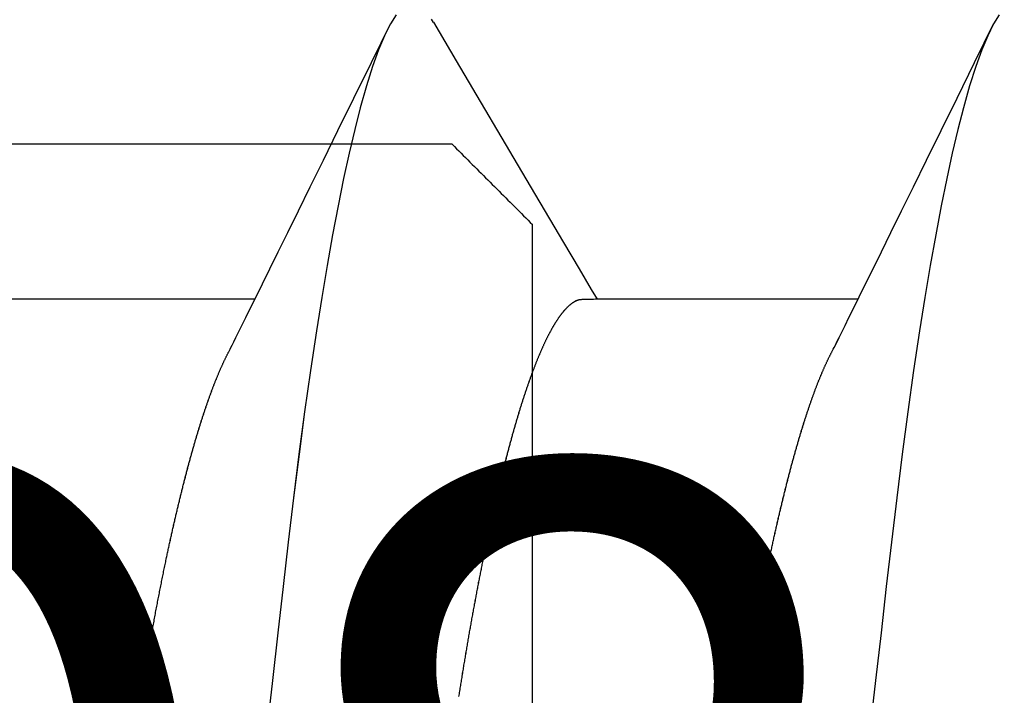
# Model space of a CAD drawing. Units: millimetres. Extents: x -3 to 1840, y -2292 to -50.
# Drawn here: x 1781 to 1783, y -1843 to -1842 of the extents above; entities that cross this region are included whole.
import ezdxf
from ezdxf.enums import TextEntityAlignment as Align

# ---------------------------------------------------------------- set-up
doc = ezdxf.new("R2010")
doc.units = ezdxf.units.MM
for name, color, linetype in [('CrossSectionsAccess', 2, 'Continuous'), ('CrossSectionsProfils', 7, 'Continuous'), ('CrossSectionsTexts', 3, 'Continuous')]:
    doc.layers.add(name, color=color, linetype=linetype)
doc.styles.get("Standard").update_dxf_attribs({"font": 'complex.shx', "height": 60})

# ---------------------------------------------------------------- blocks, each defined once
blk = doc.blocks.new('550_0811_6_TEXT_2', base_point=(9, -1845))
at = {"layer": 'CrossSectionsTexts'}
blk.add_text('550.0811.6', height=2.1, dxfattribs=at).set_placement((11.59064, -1845), align=Align.CENTER)
blk = doc.blocks.new('550_0811_6', base_point=(2617.6365, 1845.06926))
at = {"layer": 'CrossSectionsProfils', "color": 1}
for p, q in [((2614.9365, 1848.36926), (2620.3365, 1848.36926)), ((2620.34206, 1848.3637), (2620.3365, 1848.36926)), ((2620.34762, 1848.35814), (2620.34206, 1848.3637)), ((2620.35317, 1848.35259), (2620.34762, 1848.35814)), ((2620.35873, 1848.34703), (2620.35317, 1848.35259)), ((2620.36428, 1848.34148), (2620.35873, 1848.34703)), ((2620.36984, 1848.33592), (2620.36428, 1848.34148)), ((2620.37539, 1848.33037), (2620.36984, 1848.33592)), ((2620.38095, 1848.32481), (2620.37539, 1848.33037)), ((2620.3865, 1848.31926), (2620.38095, 1848.32481)), ((2620.39206, 1848.3137), (2620.3865, 1848.31926)), ((2620.39762, 1848.30814), (2620.39206, 1848.3137)), ((2620.40317, 1848.30259), (2620.39762, 1848.30814)), ((2620.40873, 1848.29703), (2620.40317, 1848.30259)), ((2620.41428, 1848.29148), (2620.40873, 1848.29703)), ((2620.41984, 1848.28592), (2620.41428, 1848.29148)), ((2620.42539, 1848.28037), (2620.41984, 1848.28592)), ((2620.43095, 1848.27481), (2620.42539, 1848.28037)), ((2620.4365, 1848.26926), (2620.43095, 1848.27481)), ((2620.44206, 1848.2637), (2620.4365, 1848.26926)), ((2620.44762, 1848.25814), (2620.44206, 1848.2637)), ((2620.45317, 1848.25259), (2620.44762, 1848.25814)), ((2620.45873, 1848.24703), (2620.45317, 1848.25259)), ((2620.46428, 1848.24148), (2620.45873, 1848.24703)), ((2620.46984, 1848.23592), (2620.46428, 1848.24148)), ((2620.47539, 1848.23037), (2620.46984, 1848.23592)), ((2620.48095, 1848.22481), (2620.47539, 1848.23037)), ((2620.4865, 1848.21926), (2620.48095, 1848.22481)), ((2620.49206, 1848.2137), (2620.4865, 1848.21926)), ((2620.49762, 1848.20814), (2620.49206, 1848.2137)), ((2620.50317, 1848.20259), (2620.49762, 1848.20814)), ((2620.50873, 1848.19703), (2620.50317, 1848.20259)), ((2620.51428, 1848.19148), (2620.50873, 1848.19703)), ((2620.51984, 1848.18592), (2620.51428, 1848.19148)), ((2620.52539, 1848.18037), (2620.51984, 1848.18592)), ((2620.53095, 1848.17481), (2620.52539, 1848.18037)), ((2620.5365, 1848.16926), (2620.53095, 1848.17481)), ((2620.5365, 1848.16926), (2620.5365, 1846.46926))]:
    blk.add_line(p, q, dxfattribs=at)
blk = doc.blocks.new('902_6385_5', base_point=(3968.377, 1715.0741))
at = {"layer": 'CrossSectionsAccess', "color": 146, "true_color": 0x005f7f}
for p, q in [((3970.3912, 1704.9022), (3970.3912, 1704.2536)), ((3970.3912, 1703.4022), (3970.3912, 1702.7536))]:
    blk.add_line(p, q, dxfattribs=at)
at = {"layer": 'CrossSectionsAccess', "color": 146, "true_color": 0x005f7f, "flags": 128}
for points in [[(3971.0987, 1705.2537), (3971.0763, 1705.2394), (3971.0471, 1705.2247), (3971.0119, 1705.21), (3970.9702, 1705.195), (3970.922, 1705.1798), (3970.8675, 1705.1644), (3970.8136, 1705.1507), (3970.7549, 1705.1368), (3970.6915, 1705.123), (3970.6237, 1705.1092), (3970.5517, 1705.0955), (3970.4756, 1705.0819), (3970.3959, 1705.0685), (3970.3127, 1705.0553), (3970.2139, 1705.0405), (3970.1116, 1705.026), (3970.006, 1705.012), (3969.8977, 1704.9984), (3969.7872, 1704.9852), (3969.6763, 1704.9726), (3969.5613, 1704.9595), (3969.4425, 1704.946), (3969.3202, 1704.932)], [(3969.4058, 1704.6193), (3969.4098, 1704.62), (3969.4137, 1704.6206), (3969.4177, 1704.6213), (3969.4216, 1704.6219), (3969.4255, 1704.6226), (3969.4295, 1704.6232), (3969.4334, 1704.6239), (3969.4373, 1704.6245), (3969.4412, 1704.6252), (3969.4451, 1704.6258), (3969.449, 1704.6265), (3969.4529, 1704.6271), (3969.4568, 1704.6278), (3969.4607, 1704.6284), (3969.4646, 1704.6291), (3969.4684, 1704.6297), (3969.4723, 1704.6304), (3969.4761, 1704.6311), (3969.48, 1704.6317), (3969.4838, 1704.6324), (3969.4877, 1704.633), (3969.4916, 1704.6337), (3969.4955, 1704.6344), (3969.4993, 1704.635), (3969.5032, 1704.6357), (3969.5071, 1704.6364), (3969.5109, 1704.6371), (3969.5147, 1704.6377), (3969.5186, 1704.6384), (3969.5224, 1704.6391), (3969.5262, 1704.6398), (3969.53, 1704.6404), (3969.5338, 1704.6411), (3969.5376, 1704.6418), (3969.5414, 1704.6425), (3969.5452, 1704.6431), (3969.549, 1704.6438), (3969.5528, 1704.6445), (3969.5565, 1704.6452), (3969.5603, 1704.6459), (3969.5641, 1704.6465), (3969.5678, 1704.6472), (3969.5715, 1704.6479), (3969.5753, 1704.6486), (3969.579, 1704.6493), (3969.5828, 1704.65), (3969.5866, 1704.6507), (3969.5903, 1704.6514), (3969.594, 1704.6521), (3969.5978, 1704.6528), (3969.6015, 1704.6534), (3969.6052, 1704.6541), (3969.6089, 1704.6548), (3969.6126, 1704.6555), (3969.6163, 1704.6562), (3969.62, 1704.6569), (3969.6237, 1704.6576), (3969.6274, 1704.6583), (3969.631, 1704.659), (3969.6347, 1704.6597), (3969.6383, 1704.6604), (3969.642, 1704.6611), (3969.6456, 1704.6618), (3969.6492, 1704.6625), (3969.6529, 1704.6633), (3969.6565, 1704.664), (3969.6601, 1704.6647), (3969.6637, 1704.6654), (3969.6673, 1704.6661), (3969.6709, 1704.6668), (3969.6745, 1704.6675), (3969.6781, 1704.6682), (3969.6817, 1704.6689), (3969.6853, 1704.6697), (3969.6889, 1704.6704), (3969.6925, 1704.6711), (3969.696, 1704.6718), (3969.6996, 1704.6725), (3969.7031, 1704.6732), (3969.7067, 1704.674), (3969.7102, 1704.6747), (3969.7137, 1704.6754), (3969.7172, 1704.6761), (3969.7207, 1704.6768), (3969.7242, 1704.6776), (3969.7277, 1704.6783), (3969.7312, 1704.679), (3969.7347, 1704.6797), (3969.7381, 1704.6805), (3969.7416, 1704.6812), (3969.7451, 1704.6819), (3969.7485, 1704.6826), (3969.7515, 1704.6833), (3969.7544, 1704.6839), (3969.7574, 1704.6845), (3969.7603, 1704.6851), (3969.7632, 1704.6858), (3969.7662, 1704.6864), (3969.7691, 1704.687), (3969.772, 1704.6876), (3969.7749, 1704.6883), (3969.7778, 1704.6889), (3969.7807, 1704.6895), (3969.7836, 1704.6902), (3969.7865, 1704.6908), (3969.7894, 1704.6914), (3969.7922, 1704.692), (3969.7951, 1704.6927), (3969.798, 1704.6933), (3969.8008, 1704.6939), (3969.8037, 1704.6946), (3969.8065, 1704.6952), (3969.8093, 1704.6958), (3969.8122, 1704.6965), (3969.815, 1704.6971), (3969.8178, 1704.6977), (3969.8206, 1704.6984), (3969.8234, 1704.699), (3969.8263, 1704.6996), (3969.8291, 1704.7003), (3969.8319, 1704.7009), (3969.8347, 1704.7016), (3969.8374, 1704.7022), (3969.8402, 1704.7028), (3969.843, 1704.7035), (3969.8458, 1704.7041), (3969.8485, 1704.7047), (3969.8513, 1704.7054), (3969.854, 1704.706), (3969.8568, 1704.7067), (3969.8595, 1704.7073), (3969.8622, 1704.7079), (3969.8649, 1704.7086), (3969.8676, 1704.7092), (3969.8704, 1704.7099), (3969.873, 1704.7105), (3969.8757, 1704.7111), (3969.8784, 1704.7118), (3969.8811, 1704.7124), (3969.8838, 1704.7131), (3969.8838, 1704.7131), (3969.8865, 1704.7137), (3969.8891, 1704.7144), (3969.8918, 1704.715), (3969.8945, 1704.7157), (3969.8971, 1704.7163), (3969.8997, 1704.7169), (3969.9024, 1704.7176), (3969.905, 1704.7182), (3969.9076, 1704.7189), (3969.9102, 1704.7195), (3969.9129, 1704.7202), (3969.9155, 1704.7208), (3969.9181, 1704.7215), (3969.9206, 1704.7221), (3969.9232, 1704.7228), (3969.9258, 1704.7234), (3969.9284, 1704.7241), (3969.9309, 1704.7247), (3969.9335, 1704.7254), (3969.936, 1704.726), (3969.9386, 1704.7267), (3969.9411, 1704.7273), (3969.9436, 1704.728), (3969.9461, 1704.7286), (3969.9487, 1704.7293), (3969.9512, 1704.7299), (3969.9537, 1704.7306), (3969.9562, 1704.7312), (3969.9587, 1704.7319), (3969.9611, 1704.7325), (3969.9636, 1704.7332), (3969.9661, 1704.7338), (3969.9686, 1704.7345), (3969.971, 1704.7351), (3969.9735, 1704.7358), (3969.9759, 1704.7364), (3969.9783, 1704.7371), (3969.9807, 1704.7378), (3969.9832, 1704.7384), (3969.9856, 1704.7391), (3969.988, 1704.7397), (3969.9904, 1704.7404), (3969.9928, 1704.741), (3969.9951, 1704.7417), (3969.9975, 1704.7423), (3969.9999, 1704.743), (3970.0022, 1704.7436), (3970.0046, 1704.7443), (3970.007, 1704.7449), (3970.0093, 1704.7456), (3970.0116, 1704.7463), (3970.014, 1704.7469), (3970.0163, 1704.7476), (3970.0186, 1704.7482), (3970.0209, 1704.7489), (3970.0232, 1704.7495), (3970.0255, 1704.7502), (3970.0278, 1704.7509), (3970.03, 1704.7515), (3970.0323, 1704.7522), (3970.0346, 1704.7528), (3970.0368, 1704.7535), (3970.0391, 1704.7541), (3970.0413, 1704.7548), (3970.0435, 1704.7554), (3970.0457, 1704.7561), (3970.048, 1704.7568), (3970.0502, 1704.7574), (3970.0524, 1704.7581), (3970.0546, 1704.7587), (3970.0567, 1704.7594), (3970.0589, 1704.76), (3970.061, 1704.7607), (3970.0632, 1704.7613), (3970.0653, 1704.762), (3970.0674, 1704.7626), (3970.0695, 1704.7633), (3970.0716, 1704.7639), (3970.0737, 1704.7646), (3970.0758, 1704.7652), (3970.0778, 1704.7659), (3970.0799, 1704.7665), (3970.0819, 1704.7671), (3970.084, 1704.7678), (3970.086, 1704.7684), (3970.0881, 1704.7691), (3970.0901, 1704.7697), (3970.0921, 1704.7704), (3970.0941, 1704.771), (3970.0961, 1704.7717), (3970.0981, 1704.7723), (3970.1001, 1704.773), (3970.1021, 1704.7736), (3970.1041, 1704.7742), (3970.106, 1704.7749), (3970.108, 1704.7755), (3970.108, 1704.7755), (3970.11, 1704.7762), (3970.1119, 1704.7768), (3970.1138, 1704.7775), (3970.1158, 1704.7781), (3970.1177, 1704.7788), (3970.1196, 1704.7794), (3970.1215, 1704.7801), (3970.1234, 1704.7807), (3970.1253, 1704.7813), (3970.1272, 1704.782), (3970.129, 1704.7826), (3970.1309, 1704.7833), (3970.1328, 1704.7839), (3970.1346, 1704.7846), (3970.1365, 1704.7852), (3970.1383, 1704.7858), (3970.1401, 1704.7865), (3970.1419, 1704.7871), (3970.1438, 1704.7878), (3970.1456, 1704.7884), (3970.1474, 1704.7891), (3970.1491, 1704.7897), (3970.1509, 1704.7904), (3970.1527, 1704.791), (3970.1545, 1704.7916), (3970.1562, 1704.7923), (3970.158, 1704.7929), (3970.1597, 1704.7936), (3970.1614, 1704.7942), (3970.1632, 1704.7948), (3970.1649, 1704.7955), (3970.1666, 1704.7961), (3970.1683, 1704.7968), (3970.17, 1704.7974), (3970.1717, 1704.798), (3970.1734, 1704.7987), (3970.175, 1704.7993), (3970.1767, 1704.8), (3970.1783, 1704.8006), (3970.18, 1704.8012), (3970.1816, 1704.8019), (3970.1833, 1704.8025), (3970.1849, 1704.8032), (3970.1865, 1704.8038), (3970.1881, 1704.8044), (3970.1897, 1704.8051), (3970.1913, 1704.8057), (3970.1929, 1704.8064), (3970.1944, 1704.807), (3970.196, 1704.8076), (3970.1975, 1704.8083), (3970.1991, 1704.8089), (3970.2006, 1704.8095), (3970.2022, 1704.8102), (3970.2037, 1704.8108), (3970.2052, 1704.8114), (3970.2067, 1704.8121), (3970.2082, 1704.8127), (3970.2097, 1704.8133), (3970.2112, 1704.814), (3970.2126, 1704.8146), (3970.2141, 1704.8152), (3970.2156, 1704.8159), (3970.217, 1704.8165), (3970.2185, 1704.8171), (3970.2199, 1704.8178), (3970.2213, 1704.8184), (3970.2228, 1704.819), (3970.2242, 1704.8197), (3970.2256, 1704.8203), (3970.227, 1704.8209), (3970.2284, 1704.8216), (3970.2284, 1704.8216), (3970.2298, 1704.8222), (3970.2312, 1704.8228), (3970.2326, 1704.8235), (3970.234, 1704.8241), (3970.2354, 1704.8248), (3970.2367, 1704.8254), (3970.2381, 1704.826), (3970.2394, 1704.8267), (3970.2408, 1704.8273), (3970.2421, 1704.828), (3970.2434, 1704.8286), (3970.2448, 1704.8292), (3970.2461, 1704.8299), (3970.2474, 1704.8305), (3970.2487, 1704.8312), (3970.2499, 1704.8318), (3970.2512, 1704.8324), (3970.2525, 1704.8331), (3970.2537, 1704.8337), (3970.2549, 1704.8343), (3970.2562, 1704.835), (3970.2574, 1704.8356), (3970.2586, 1704.8362), (3970.2598, 1704.8369), (3970.2598, 1704.8369), (3970.2607, 1704.8374), (3970.262, 1704.8381), (3970.264, 1704.8391), (3970.267, 1704.8406), (3970.2714, 1704.8428), (3970.2775, 1704.8459), (3970.2857, 1704.85), (3970.2963, 1704.8552), (3970.3096, 1704.8618), (3970.3261, 1704.87), (3970.346, 1704.8798), (3970.3697, 1704.8915), (3970.3975, 1704.9053), (3970.4299, 1704.9212), (3970.467, 1704.9396), (3970.5094, 1704.9604), (3970.5573, 1704.984), (3970.611, 1705.0105), (3970.671, 1705.04), (3970.7375, 1705.0728), (3970.811, 1705.1089), (3970.8917, 1705.1486), (3970.98, 1705.1921), (3971.0763, 1705.2394), (3971.0763, 1705.2394)], [(3970.3912, 1704.2536), (3970.3912, 1704.2536), (3970.3912, 1704.2489), (3970.3911, 1704.2445), (3970.3911, 1704.2405), (3970.391, 1704.2368), (3970.391, 1704.2334), (3970.3909, 1704.2303), (3970.3908, 1704.2275), (3970.3908, 1704.2249), (3970.3907, 1704.2225), (3970.3906, 1704.2204), (3970.3906, 1704.2185), (3970.3905, 1704.2168), (3970.3904, 1704.2153), (3970.3903, 1704.2139), (3970.3902, 1704.2127), (3970.3901, 1704.2116), (3970.39, 1704.2106), (3970.3899, 1704.2098), (3970.3897, 1704.209), (3970.3896, 1704.2083), (3970.3895, 1704.2076), (3970.3893, 1704.2071), (3970.3892, 1704.2065), (3970.389, 1704.2059), (3970.3888, 1704.2054), (3970.3886, 1704.2048), (3970.3884, 1704.2043), (3970.3882, 1704.2037), (3970.388, 1704.2032), (3970.3878, 1704.2026), (3970.3875, 1704.202), (3970.3873, 1704.2015), (3970.387, 1704.2009), (3970.3867, 1704.2004), (3970.3865, 1704.1998), (3970.3862, 1704.1992), (3970.3859, 1704.1987), (3970.3856, 1704.1981), (3970.3853, 1704.1976), (3970.385, 1704.197), (3970.3846, 1704.1964), (3970.3843, 1704.1959), (3970.384, 1704.1953), (3970.3836, 1704.1947), (3970.3832, 1704.1942), (3970.3829, 1704.1936), (3970.3825, 1704.193), (3970.3821, 1704.1925), (3970.3817, 1704.1919), (3970.3813, 1704.1913), (3970.3809, 1704.1907), (3970.3805, 1704.1902), (3970.3801, 1704.1896), (3970.3796, 1704.189), (3970.3792, 1704.1884), (3970.3788, 1704.1879), (3970.3783, 1704.1873), (3970.3778, 1704.1867), (3970.3774, 1704.1861), (3970.3769, 1704.1855), (3970.3764, 1704.185), (3970.3759, 1704.1844), (3970.3754, 1704.1838), (3970.3749, 1704.1832), (3970.3744, 1704.1826), (3970.3738, 1704.1821), (3970.3733, 1704.1815), (3970.3728, 1704.1809), (3970.3722, 1704.1803), (3970.3717, 1704.1797), (3970.3711, 1704.1791), (3970.3705, 1704.1785), (3970.3699, 1704.178), (3970.3693, 1704.1774), (3970.3687, 1704.1768), (3970.3681, 1704.1762), (3970.3675, 1704.1756), (3970.3669, 1704.175), (3970.3662, 1704.1744), (3970.3656, 1704.1738), (3970.3649, 1704.1732), (3970.3642, 1704.1726), (3970.3636, 1704.172), (3970.3629, 1704.1714), (3970.3622, 1704.1708), (3970.3615, 1704.1702), (3970.3608, 1704.1696), (3970.3601, 1704.169), (3970.3594, 1704.1684), (3970.3586, 1704.1678), (3970.3579, 1704.1672), (3970.3571, 1704.1666), (3970.3564, 1704.166), (3970.3556, 1704.1654), (3970.3548, 1704.1648), (3970.3541, 1704.1642), (3970.3541, 1704.1642), (3970.3533, 1704.1636), (3970.3525, 1704.163), (3970.3517, 1704.1624), (3970.3508, 1704.1618), (3970.35, 1704.1612), (3970.3492, 1704.1606), (3970.3483, 1704.16), (3970.3475, 1704.1593), (3970.3466, 1704.1587), (3970.3457, 1704.1581), (3970.3449, 1704.1575), (3970.344, 1704.1569), (3970.3431, 1704.1563), (3970.3422, 1704.1557), (3970.3413, 1704.1551), (3970.3404, 1704.1545), (3970.3394, 1704.1538), (3970.3385, 1704.1532), (3970.3376, 1704.1526), (3970.3366, 1704.152), (3970.3356, 1704.1514), (3970.3347, 1704.1508), (3970.3337, 1704.1501), (3970.3327, 1704.1495), (3970.3317, 1704.1489), (3970.3307, 1704.1483), (3970.3297, 1704.1477), (3970.3287, 1704.1471), (3970.3277, 1704.1465), (3970.3267, 1704.1459), (3970.3257, 1704.1453), (3970.3246, 1704.1446), (3970.3236, 1704.144), (3970.3225, 1704.1434), (3970.3215, 1704.1428), (3970.3204, 1704.1422), (3970.3193, 1704.1416), (3970.3182, 1704.141), (3970.3171, 1704.1403), (3970.316, 1704.1397), (3970.3149, 1704.1391), (3970.3138, 1704.1385), (3970.3127, 1704.1379), (3970.3115, 1704.1373), (3970.3104, 1704.1366), (3970.3093, 1704.136), (3970.3081, 1704.1354), (3970.3069, 1704.1348), (3970.3057, 1704.1342), (3970.3046, 1704.1335), (3970.3034, 1704.1329), (3970.3022, 1704.1323), (3970.3009, 1704.1317), (3970.2997, 1704.1311), (3970.2985, 1704.1304), (3970.2973, 1704.1298), (3970.296, 1704.1292), (3970.2948, 1704.1286), (3970.2935, 1704.1279), (3970.2922, 1704.1273), (3970.2909, 1704.1267), (3970.2897, 1704.1261), (3970.2884, 1704.1254), (3970.2871, 1704.1248), (3970.2858, 1704.1242), (3970.2844, 1704.1236), (3970.2831, 1704.1229), (3970.2818, 1704.1223), (3970.2804, 1704.1217), (3970.2791, 1704.1211), (3970.2777, 1704.1204), (3970.2764, 1704.1198), (3970.2764, 1704.1198), (3970.275, 1704.1192), (3970.2736, 1704.1185), (3970.2722, 1704.1179), (3970.2708, 1704.1173), (3970.2694, 1704.1166), (3970.268, 1704.116), (3970.2666, 1704.1154), (3970.2651, 1704.1147), (3970.2637, 1704.1141), (3970.2622, 1704.1135), (3970.2608, 1704.1128), (3970.2593, 1704.1122), (3970.2578, 1704.1116), (3970.2564, 1704.1109), (3970.2549, 1704.1103), (3970.2534, 1704.1097), (3970.2519, 1704.109), (3970.2504, 1704.1084), (3970.2488, 1704.1078), (3970.2473, 1704.1071), (3970.2458, 1704.1065), (3970.2442, 1704.1059), (3970.2427, 1704.1052), (3970.2411, 1704.1046), (3970.2411, 1704.1046), (3970.2395, 1704.104), (3970.238, 1704.1033), (3970.2364, 1704.1027), (3970.2348, 1704.102), (3970.2332, 1704.1014), (3970.2315, 1704.1008), (3970.2299, 1704.1001), (3970.2283, 1704.0995), (3970.2267, 1704.0989), (3970.225, 1704.0982), (3970.2234, 1704.0976), (3970.2217, 1704.0969), (3970.22, 1704.0963), (3970.2184, 1704.0957), (3970.2167, 1704.095), (3970.215, 1704.0944), (3970.2133, 1704.0937), (3970.2116, 1704.0931), (3970.2099, 1704.0925), (3970.2081, 1704.0918), (3970.2064, 1704.0912), (3970.2047, 1704.0905), (3970.2029, 1704.0899), (3970.2012, 1704.0892), (3970.2012, 1704.0892), (3970.1994, 1704.0886), (3970.1976, 1704.0879), (3970.1958, 1704.0873), (3970.1939, 1704.0866), (3970.1921, 1704.086), (3970.1903, 1704.0853), (3970.1884, 1704.0847), (3970.1866, 1704.084), (3970.1847, 1704.0833), (3970.1828, 1704.0827), (3970.1809, 1704.082), (3970.179, 1704.0814), (3970.1772, 1704.0807), (3970.1752, 1704.0801), (3970.1733, 1704.0794), (3970.1714, 1704.0787), (3970.1695, 1704.0781), (3970.1675, 1704.0774), (3970.1656, 1704.0768), (3970.1637, 1704.0761), (3970.1617, 1704.0755), (3970.1597, 1704.0748), (3970.1577, 1704.0741), (3970.1558, 1704.0735), (3970.1558, 1704.0735), (3970.1538, 1704.0728), (3970.1518, 1704.0722), (3970.1498, 1704.0715), (3970.1477, 1704.0708), (3970.1457, 1704.0702), (3970.1437, 1704.0695), (3970.1416, 1704.0689), (3970.1396, 1704.0682), (3970.1375, 1704.0676), (3970.1355, 1704.0669), (3970.1334, 1704.0662), (3970.1313, 1704.0656), (3970.1292, 1704.0649), (3970.1271, 1704.0643), (3970.125, 1704.0636), (3970.1229, 1704.0629), (3970.1208, 1704.0623), (3970.1187, 1704.0616), (3970.1165, 1704.061), (3970.1144, 1704.0603), (3970.1123, 1704.0596), (3970.1101, 1704.059), (3970.1079, 1704.0583), (3970.1058, 1704.0577), (3970.1036, 1704.057), (3970.1014, 1704.0564), (3970.0992, 1704.0557), (3970.097, 1704.055), (3970.0948, 1704.0544), (3970.0926, 1704.0537), (3970.0904, 1704.0531), (3970.0881, 1704.0524), (3970.0859, 1704.0517), (3970.0836, 1704.0511), (3970.0814, 1704.0504), (3970.0791, 1704.0498), (3970.0768, 1704.0491), (3970.0746, 1704.0485), (3970.0723, 1704.0478), (3970.07, 1704.0471), (3970.0677, 1704.0465), (3970.0654, 1704.0458), (3970.0631, 1704.0452), (3970.0607, 1704.0445), (3970.0584, 1704.0439), (3970.0561, 1704.0432), (3970.0537, 1704.0425), (3970.0514, 1704.0419), (3970.0514, 1704.0419), (3970.049, 1704.0412), (3970.0467, 1704.0406), (3970.0443, 1704.0399), (3970.0419, 1704.0393), (3970.0395, 1704.0386), (3970.0371, 1704.0379), (3970.0347, 1704.0373), (3970.0323, 1704.0366), (3970.0299, 1704.036), (3970.0275, 1704.0353), (3970.0251, 1704.0347), (3970.0226, 1704.034), (3970.0202, 1704.0334), (3970.0177, 1704.0327), (3970.0153, 1704.0321), (3970.0128, 1704.0314), (3970.0103, 1704.0307), (3970.0079, 1704.0301), (3970.0054, 1704.0294), (3970.0029, 1704.0288), (3970.0004, 1704.0281), (3969.9979, 1704.0275), (3969.9953, 1704.0268), (3969.9928, 1704.0262), (3969.9903, 1704.0255), (3969.9878, 1704.0249), (3969.9852, 1704.0242), (3969.9827, 1704.0236), (3969.9801, 1704.0229), (3969.9776, 1704.0223), (3969.975, 1704.0216), (3969.9724, 1704.021), (3969.9699, 1704.0203), (3969.9673, 1704.0197), (3969.9647, 1704.019), (3969.9621, 1704.0184), (3969.9595, 1704.0177), (3969.9569, 1704.0171), (3969.9542, 1704.0164), (3969.9516, 1704.0158), (3969.949, 1704.0151), (3969.9463, 1704.0145), (3969.9437, 1704.0138), (3969.941, 1704.0132), (3969.9384, 1704.0125), (3969.9357, 1704.0119), (3969.933, 1704.0112), (3969.9303, 1704.0106), (3969.9277, 1704.0099), (3969.925, 1704.0093), (3969.9223, 1704.0087), (3969.9196, 1704.008), (3969.9169, 1704.0074), (3969.9142, 1704.0067), (3969.9115, 1704.0061), (3969.9087, 1704.0055), (3969.906, 1704.0048), (3969.9033, 1704.0042), (3969.9005, 1704.0035), (3969.8978, 1704.0029), (3969.895, 1704.0022), (3969.8922, 1704.0016), (3969.8895, 1704.001), (3969.8867, 1704.0003), (3969.8839, 1703.9997), (3969.8811, 1703.999), (3969.8783, 1703.9984), (3969.8755, 1703.9978), (3969.8727, 1703.9971), (3969.8699, 1703.9965), (3969.8671, 1703.9959), (3969.8642, 1703.9952), (3969.8614, 1703.9946), (3969.8586, 1703.9939), (3969.8557, 1703.9933), (3969.8529, 1703.9927), (3969.8501, 1703.992), (3969.8472, 1703.9914), (3969.8443, 1703.9908), (3969.8415, 1703.9902), (3969.8386, 1703.9895), (3969.8357, 1703.9889), (3969.8328, 1703.9883), (3969.83, 1703.9876), (3969.8271, 1703.987), (3969.8242, 1703.9864), (3969.8212, 1703.9857), (3969.8183, 1703.9851), (3969.8154, 1703.9845), (3969.8125, 1703.9839), (3969.8095, 1703.9832), (3969.8066, 1703.9826), (3969.8037, 1703.982), (3969.8007, 1703.9813), (3969.7977, 1703.9807), (3969.7948, 1703.9801), (3969.7918, 1703.9795), (3969.7889, 1703.9788), (3969.7859, 1703.9782), (3969.783, 1703.9776), (3969.78, 1703.977), (3969.777, 1703.9764), (3969.774, 1703.9757), (3969.7711, 1703.9751), (3969.7681, 1703.9745), (3969.7651, 1703.9739), (3969.7621, 1703.9733), (3969.759, 1703.9727), (3969.756, 1703.972), (3969.753, 1703.9714), (3969.75, 1703.9708), (3969.7469, 1703.9702), (3969.7439, 1703.9696), (3969.7409, 1703.969), (3969.7378, 1703.9684), (3969.7348, 1703.9677), (3969.7317, 1703.9671), (3969.7286, 1703.9665), (3969.7255, 1703.9659), (3969.7225, 1703.9653), (3969.7194, 1703.9647), (3969.7163, 1703.9641), (3969.7133, 1703.9635), (3969.7102, 1703.9629), (3969.7071, 1703.9623), (3969.704, 1703.9617), (3969.7009, 1703.9611), (3969.6978, 1703.9604), (3969.6947, 1703.9598), (3969.6916, 1703.9592), (3969.6885, 1703.9586), (3969.6854, 1703.958), (3969.6822, 1703.9574), (3969.6791, 1703.9568), (3969.676, 1703.9562), (3969.6728, 1703.9556), (3969.6697, 1703.955), (3969.6665, 1703.9544), (3969.6634, 1703.9538), (3969.6602, 1703.9532), (3969.657, 1703.9526), (3969.6538, 1703.952), (3969.6507, 1703.9514), (3969.6475, 1703.9508), (3969.6443, 1703.9503), (3969.6411, 1703.9497), (3969.638, 1703.9491), (3969.6348, 1703.9485), (3969.6316, 1703.9479), (3969.6284, 1703.9473), (3969.6252, 1703.9467), (3969.622, 1703.9461), (3969.6188, 1703.9455), (3969.6156, 1703.945), (3969.6124, 1703.9444), (3969.6092, 1703.9438), (3969.606, 1703.9432), (3969.6027, 1703.9426), (3969.5995, 1703.942), (3969.5963, 1703.9414), (3969.593, 1703.9409), (3969.5898, 1703.9403), (3969.5865, 1703.9397), (3969.5832, 1703.9391), (3969.58, 1703.9385), (3969.5767, 1703.938), (3969.5734, 1703.9374), (3969.5702, 1703.9368), (3969.5702, 1703.9368), (3969.5669, 1703.9362), (3969.5636, 1703.9356), (3969.5604, 1703.9351), (3969.5571, 1703.9345), (3969.5539, 1703.9339), (3969.5506, 1703.9334), (3969.5473, 1703.9328), (3969.544, 1703.9322), (3969.5407, 1703.9316), (3969.5374, 1703.9311), (3969.5341, 1703.9305), (3969.5308, 1703.9299), (3969.5275, 1703.9294), (3969.5242, 1703.9288), (3969.5209, 1703.9282), (3969.5176, 1703.9277), (3969.5143, 1703.9271), (3969.5109, 1703.9265), (3969.5076, 1703.926), (3969.5042, 1703.9254), (3969.5009, 1703.9249), (3969.4976, 1703.9243), (3969.4942, 1703.9237), (3969.4908, 1703.9232), (3969.4875, 1703.9226), (3969.4842, 1703.9221), (3969.4809, 1703.9215), (3969.4775, 1703.921), (3969.4742, 1703.9204), (3969.4708, 1703.9199), (3969.4675, 1703.9193), (3969.4641, 1703.9188), (3969.4608, 1703.9182), (3969.4574, 1703.9177), (3969.454, 1703.9171), (3969.4507, 1703.9166), (3969.4473, 1703.916), (3969.4439, 1703.9155), (3969.4405, 1703.9149), (3969.4371, 1703.9144), (3969.4338, 1703.9138), (3969.4304, 1703.9133), (3969.427, 1703.9127), (3969.4235, 1703.9122), (3969.4201, 1703.9116), (3969.4167, 1703.9111), (3969.4133, 1703.9106), (3969.4099, 1703.91), (3969.4065, 1703.9095), (3969.4032, 1703.909)], [(3971.0807, 1703.8463), (3970.9849, 1703.9026), (3970.6911, 1704.0758), (3970.5329, 1704.1694), (3970.4667, 1704.2087), (3970.4159, 1704.2389), (3970.3912, 1704.2536)], [(3971.0801, 1703.8463), (3971.0881, 1703.8418)], [(3971.0987, 1703.7537), (3971.0763, 1703.7394), (3971.0471, 1703.7247), (3971.0119, 1703.71), (3970.9702, 1703.695), (3970.922, 1703.6798), (3970.8675, 1703.6644), (3970.8136, 1703.6507), (3970.7549, 1703.6368), (3970.6915, 1703.623), (3970.6237, 1703.6092), (3970.5517, 1703.5955), (3970.4756, 1703.5819), (3970.3959, 1703.5685), (3970.3127, 1703.5553), (3970.2139, 1703.5405), (3970.1116, 1703.526), (3970.006, 1703.512), (3969.8977, 1703.4984), (3969.7872, 1703.4852), (3969.6763, 1703.4726), (3969.5613, 1703.4595), (3969.4425, 1703.446), (3969.3202, 1703.432)], [(3969.4058, 1703.1193), (3969.4098, 1703.12), (3969.4137, 1703.1206), (3969.4177, 1703.1213), (3969.4216, 1703.1219), (3969.4255, 1703.1226), (3969.4295, 1703.1232), (3969.4334, 1703.1239), (3969.4373, 1703.1245), (3969.4412, 1703.1252), (3969.4451, 1703.1258), (3969.449, 1703.1265), (3969.4529, 1703.1271), (3969.4568, 1703.1278), (3969.4607, 1703.1284), (3969.4646, 1703.1291), (3969.4684, 1703.1297), (3969.4723, 1703.1304), (3969.4761, 1703.1311), (3969.48, 1703.1317), (3969.4838, 1703.1324), (3969.4877, 1703.133), (3969.4916, 1703.1337), (3969.4955, 1703.1344), (3969.4993, 1703.135), (3969.5032, 1703.1357), (3969.5071, 1703.1364), (3969.5109, 1703.1371), (3969.5147, 1703.1377), (3969.5186, 1703.1384), (3969.5224, 1703.1391), (3969.5262, 1703.1398), (3969.53, 1703.1404), (3969.5338, 1703.1411), (3969.5376, 1703.1418), (3969.5414, 1703.1425), (3969.5452, 1703.1431), (3969.549, 1703.1438), (3969.5528, 1703.1445), (3969.5565, 1703.1452), (3969.5603, 1703.1459), (3969.5641, 1703.1465), (3969.5678, 1703.1472), (3969.5715, 1703.1479), (3969.5753, 1703.1486), (3969.579, 1703.1493), (3969.5828, 1703.15), (3969.5866, 1703.1507), (3969.5903, 1703.1514), (3969.594, 1703.1521), (3969.5978, 1703.1528), (3969.6015, 1703.1534), (3969.6052, 1703.1541), (3969.6089, 1703.1548), (3969.6126, 1703.1555), (3969.6163, 1703.1562), (3969.62, 1703.1569), (3969.6237, 1703.1576), (3969.6274, 1703.1583), (3969.631, 1703.159), (3969.6347, 1703.1597), (3969.6383, 1703.1604), (3969.642, 1703.1611), (3969.6456, 1703.1618), (3969.6492, 1703.1625), (3969.6529, 1703.1633), (3969.6565, 1703.164), (3969.6601, 1703.1647), (3969.6637, 1703.1654), (3969.6673, 1703.1661), (3969.6709, 1703.1668), (3969.6745, 1703.1675), (3969.6781, 1703.1682), (3969.6817, 1703.1689), (3969.6853, 1703.1697), (3969.6889, 1703.1704), (3969.6925, 1703.1711), (3969.696, 1703.1718), (3969.6996, 1703.1725), (3969.7031, 1703.1732), (3969.7067, 1703.174), (3969.7102, 1703.1747), (3969.7137, 1703.1754), (3969.7172, 1703.1761), (3969.7207, 1703.1768), (3969.7242, 1703.1776), (3969.7277, 1703.1783), (3969.7312, 1703.179), (3969.7347, 1703.1797), (3969.7381, 1703.1805), (3969.7416, 1703.1812), (3969.7451, 1703.1819), (3969.7485, 1703.1826), (3969.7515, 1703.1833), (3969.7544, 1703.1839), (3969.7574, 1703.1845), (3969.7603, 1703.1851), (3969.7632, 1703.1858), (3969.7662, 1703.1864), (3969.7691, 1703.187), (3969.772, 1703.1876), (3969.7749, 1703.1883), (3969.7778, 1703.1889), (3969.7807, 1703.1895), (3969.7836, 1703.1902), (3969.7865, 1703.1908), (3969.7894, 1703.1914), (3969.7922, 1703.192), (3969.7951, 1703.1927), (3969.798, 1703.1933), (3969.8008, 1703.1939), (3969.8037, 1703.1946), (3969.8065, 1703.1952), (3969.8093, 1703.1958), (3969.8122, 1703.1965), (3969.815, 1703.1971), (3969.8178, 1703.1977), (3969.8206, 1703.1984), (3969.8234, 1703.199), (3969.8263, 1703.1996), (3969.8291, 1703.2003), (3969.8319, 1703.2009), (3969.8347, 1703.2016), (3969.8374, 1703.2022), (3969.8402, 1703.2028), (3969.843, 1703.2035), (3969.8458, 1703.2041), (3969.8485, 1703.2047), (3969.8513, 1703.2054), (3969.854, 1703.206), (3969.8568, 1703.2067), (3969.8595, 1703.2073), (3969.8622, 1703.2079), (3969.8649, 1703.2086), (3969.8676, 1703.2092), (3969.8704, 1703.2099), (3969.873, 1703.2105), (3969.8757, 1703.2111), (3969.8784, 1703.2118), (3969.8811, 1703.2124), (3969.8838, 1703.2131), (3969.8838, 1703.2131), (3969.8865, 1703.2137), (3969.8891, 1703.2144), (3969.8918, 1703.215), (3969.8945, 1703.2157), (3969.8971, 1703.2163), (3969.8997, 1703.2169), (3969.9024, 1703.2176), (3969.905, 1703.2182), (3969.9076, 1703.2189), (3969.9102, 1703.2195), (3969.9129, 1703.2202), (3969.9155, 1703.2208), (3969.9181, 1703.2215), (3969.9206, 1703.2221), (3969.9232, 1703.2228), (3969.9258, 1703.2234), (3969.9284, 1703.2241), (3969.9309, 1703.2247), (3969.9335, 1703.2254), (3969.936, 1703.226), (3969.9386, 1703.2267), (3969.9411, 1703.2273), (3969.9436, 1703.228), (3969.9461, 1703.2286), (3969.9487, 1703.2293), (3969.9512, 1703.2299), (3969.9537, 1703.2306), (3969.9562, 1703.2312), (3969.9587, 1703.2319), (3969.9611, 1703.2325), (3969.9636, 1703.2332), (3969.9661, 1703.2338), (3969.9686, 1703.2345), (3969.971, 1703.2351), (3969.9735, 1703.2358), (3969.9759, 1703.2364), (3969.9783, 1703.2371), (3969.9807, 1703.2378), (3969.9832, 1703.2384), (3969.9856, 1703.2391), (3969.988, 1703.2397), (3969.9904, 1703.2404), (3969.9928, 1703.241), (3969.9951, 1703.2417), (3969.9975, 1703.2423), (3969.9999, 1703.243), (3970.0022, 1703.2436), (3970.0046, 1703.2443), (3970.007, 1703.2449), (3970.0093, 1703.2456), (3970.0116, 1703.2463), (3970.014, 1703.2469), (3970.0163, 1703.2476), (3970.0186, 1703.2482), (3970.0209, 1703.2489), (3970.0232, 1703.2495), (3970.0255, 1703.2502), (3970.0278, 1703.2509), (3970.03, 1703.2515), (3970.0323, 1703.2522), (3970.0346, 1703.2528), (3970.0368, 1703.2535), (3970.0391, 1703.2541), (3970.0413, 1703.2548), (3970.0435, 1703.2554), (3970.0457, 1703.2561), (3970.048, 1703.2568), (3970.0502, 1703.2574), (3970.0524, 1703.2581), (3970.0546, 1703.2587), (3970.0567, 1703.2594), (3970.0589, 1703.26), (3970.061, 1703.2607), (3970.0632, 1703.2613), (3970.0653, 1703.262), (3970.0674, 1703.2626), (3970.0695, 1703.2633), (3970.0716, 1703.2639), (3970.0737, 1703.2646), (3970.0758, 1703.2652), (3970.0778, 1703.2659), (3970.0799, 1703.2665), (3970.0819, 1703.2671), (3970.084, 1703.2678), (3970.086, 1703.2684), (3970.0881, 1703.2691), (3970.0901, 1703.2697), (3970.0921, 1703.2704), (3970.0941, 1703.271), (3970.0961, 1703.2717), (3970.0981, 1703.2723), (3970.1001, 1703.273), (3970.1021, 1703.2736), (3970.1041, 1703.2742), (3970.106, 1703.2749), (3970.108, 1703.2755), (3970.108, 1703.2755), (3970.11, 1703.2762), (3970.1119, 1703.2768), (3970.1138, 1703.2775), (3970.1158, 1703.2781), (3970.1177, 1703.2788), (3970.1196, 1703.2794), (3970.1215, 1703.2801), (3970.1234, 1703.2807), (3970.1253, 1703.2813), (3970.1272, 1703.282), (3970.129, 1703.2826), (3970.1309, 1703.2833), (3970.1328, 1703.2839), (3970.1346, 1703.2846), (3970.1365, 1703.2852), (3970.1383, 1703.2858), (3970.1401, 1703.2865), (3970.1419, 1703.2871), (3970.1438, 1703.2878), (3970.1456, 1703.2884), (3970.1474, 1703.2891), (3970.1491, 1703.2897), (3970.1509, 1703.2904), (3970.1527, 1703.291), (3970.1545, 1703.2916), (3970.1562, 1703.2923), (3970.158, 1703.2929), (3970.1597, 1703.2936), (3970.1614, 1703.2942), (3970.1632, 1703.2948), (3970.1649, 1703.2955), (3970.1666, 1703.2961), (3970.1683, 1703.2968), (3970.17, 1703.2974), (3970.1717, 1703.298), (3970.1734, 1703.2987), (3970.175, 1703.2993), (3970.1767, 1703.3), (3970.1783, 1703.3006), (3970.18, 1703.3012), (3970.1816, 1703.3019), (3970.1833, 1703.3025), (3970.1849, 1703.3032), (3970.1865, 1703.3038), (3970.1881, 1703.3044), (3970.1897, 1703.3051), (3970.1913, 1703.3057), (3970.1929, 1703.3064), (3970.1944, 1703.307), (3970.196, 1703.3076), (3970.1975, 1703.3083), (3970.1991, 1703.3089), (3970.2006, 1703.3095), (3970.2022, 1703.3102), (3970.2037, 1703.3108), (3970.2052, 1703.3114), (3970.2067, 1703.3121), (3970.2082, 1703.3127), (3970.2097, 1703.3133), (3970.2112, 1703.314), (3970.2126, 1703.3146), (3970.2141, 1703.3152), (3970.2156, 1703.3159), (3970.217, 1703.3165), (3970.2185, 1703.3171), (3970.2199, 1703.3178), (3970.2213, 1703.3184), (3970.2228, 1703.319), (3970.2242, 1703.3197), (3970.2256, 1703.3203), (3970.227, 1703.3209), (3970.2284, 1703.3216), (3970.2284, 1703.3216), (3970.2298, 1703.3222), (3970.2312, 1703.3228), (3970.2326, 1703.3235), (3970.234, 1703.3241), (3970.2354, 1703.3248), (3970.2367, 1703.3254), (3970.2381, 1703.326), (3970.2394, 1703.3267), (3970.2408, 1703.3273), (3970.2421, 1703.328), (3970.2434, 1703.3286), (3970.2448, 1703.3292), (3970.2461, 1703.3299), (3970.2474, 1703.3305), (3970.2487, 1703.3312), (3970.2499, 1703.3318), (3970.2512, 1703.3324), (3970.2525, 1703.3331), (3970.2537, 1703.3337), (3970.2549, 1703.3343), (3970.2562, 1703.335), (3970.2574, 1703.3356), (3970.2586, 1703.3362), (3970.2598, 1703.3369), (3970.2598, 1703.3369), (3970.2607, 1703.3374), (3970.262, 1703.3381), (3970.264, 1703.3391), (3970.267, 1703.3406), (3970.2714, 1703.3428), (3970.2775, 1703.3459), (3970.2857, 1703.35), (3970.2963, 1703.3552), (3970.3096, 1703.3618), (3970.3261, 1703.37), (3970.346, 1703.3798), (3970.3697, 1703.3915), (3970.3975, 1703.4053), (3970.4299, 1703.4212), (3970.467, 1703.4396), (3970.5094, 1703.4604), (3970.5573, 1703.484), (3970.611, 1703.5105), (3970.671, 1703.54), (3970.7375, 1703.5728), (3970.811, 1703.6089), (3970.8917, 1703.6486), (3970.98, 1703.6921), (3971.0763, 1703.7394), (3971.0763, 1703.7394)]]:
    blk.add_lwpolyline(points, dxfattribs=at)
blk = doc.blocks.new('CS_1VERT1', base_point=(0, -370))
at = {"layer": 'CrossSectionsAccess', "yscale": -1, "rotation": 90.00000000000001}
blk.add_blockref('902_6385_5', (23.28128, -1844.5), dxfattribs=at)
at = {"layer": 'CrossSectionsProfils', "yscale": -1, "rotation": 90.00000000000001}
blk.add_blockref('550_0811_6', (9, -1845), dxfattribs=at)
at = {"layer": 'CrossSectionsTexts'}
blk.add_blockref('550_0811_6_TEXT_2', (9, -1845), dxfattribs=at)

msp = doc.modelspace()

# ---------------------------------------------------------------- block references
msp.add_blockref('CS_1VERT1', (1770, -370))
at = {"layer": 'CrossSectionsAccess', "yscale": -1, "rotation": 90.00000000000001}
msp.add_blockref('902_6385_5', (1793.2813, -1844.5), dxfattribs=at)
at = {"layer": 'CrossSectionsProfils', "yscale": -1, "rotation": 90.00000000000001}
msp.add_blockref('550_0811_6', (1779, -1845), dxfattribs=at)
at = {"layer": 'CrossSectionsTexts'}
msp.add_blockref('550_0811_6_TEXT_2', (1779, -1845), dxfattribs=at)

doc.saveas('drawing.dxf')
